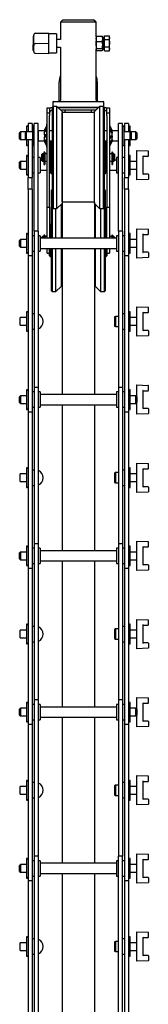
# Model space of a CAD drawing. Units: millimetres. Extents: x 588 to 2105, y -156 to 1939.
# Drawn here: x 588 to 689, y 865 to 1637 of the extents above; entities that cross this region are included whole.
import ezdxf

# ---------------------------------------------------------------- set-up
doc = ezdxf.new("R2010")
doc.units = ezdxf.units.MM
doc.header["$LTSCALE"] = 7

msp = doc.modelspace()

# ---------------------------------------------------------------- linework, layer by layer
at = {"color": 7, "linetype": 'Continuous', "lineweight": 25}
for p, q in [((622.29, 1636.91), (620.29, 1634.91)), ((622.29, 1636.91), (646.29, 1636.91)), ((648.29, 1634.91), (646.29, 1636.91)), ((620.29, 1634.91), (620.29, 1621.41)), ((648.29, 1634.91), (620.29, 1634.91)), ((648.29, 1623.41), (648.29, 1634.91)), ((599.29, 1623.98), (598.99, 1623.98)), ((598.99, 1623.96), (598.99, 1623.98)), ((598.99, 1623.96), (598.99, 1617.19)), ((599.29, 1621.56), (599.29, 1624.72)), ((599.29, 1616.72), (599.29, 1621.56)), ((600.76, 1626.22), (611.29, 1626.41)), ((611.29, 1622.41), (611.29, 1626.41)), ((617.29, 1625.8), (611.29, 1625.91)), ((611.29, 1618.41), (611.29, 1622.41)), ((617.29, 1625.8), (617.29, 1611.01)), ((620.29, 1621.41), (617.29, 1621.41)), ((648.1, 1620.35), (648.1, 1616.47)), ((648.39, 1623.58), (648.29, 1623.41)), ((648.29, 1623.41), (648.29, 1621.94)), ((648.29, 1621.94), (648.29, 1617.11)), ((648.73, 1619.9), (648.29, 1621.94)), ((648.42, 1623.57), (648.73, 1623.98)), ((648.73, 1623.98), (653.04, 1623.98)), ((653.35, 1623.57), (653.04, 1623.98)), ((653.04, 1619.9), (653.49, 1621.94)), ((653.49, 1623.41), (653.38, 1623.58)), ((653.49, 1623.41), (653.49, 1621.94)), ((653.49, 1617.11), (653.49, 1621.94)), ((653.87, 1621.41), (653.49, 1620.85)), ((654.49, 1621.41), (653.87, 1621.41)), ((653.87, 1621.41), (653.87, 1615.41)), ((654.99, 1623.41), (654.49, 1623.41)), ((654.49, 1618.41), (654.49, 1623.41)), ((654.99, 1622.74), (654.99, 1624.18)), ((654.99, 1624.18), (658.41, 1624.18)), ((654.99, 1621.29), (654.99, 1622.74)), ((654.99, 1618.41), (654.99, 1621.29)), ((654.99, 1621.29), (658.41, 1621.29)), ((658.86, 1623.41), (658.41, 1624.18)), ((658.41, 1624.18), (658.86, 1622.74)), ((658.86, 1622.74), (658.86, 1623.41)), ((658.86, 1618.41), (658.86, 1622.74)), ((598.99, 1616.71), (598.99, 1617.19)), ((598.99, 1613.03), (598.99, 1616.71)), ((598.99, 1612.84), (598.99, 1613.03)), ((598.99, 1612.84), (599.29, 1612.84)), ((599.29, 1616.41), (599.29, 1616.72)), ((599.29, 1612.41), (599.29, 1616.41)), ((600.76, 1618.22), (611.29, 1618.41)), ((611.29, 1616.41), (611.29, 1618.41)), ((611.29, 1612.41), (611.29, 1616.41)), ((617.29, 1615.41), (620.29, 1615.41)), ((620.29, 1615.41), (620.29, 1573.91)), ((648.73, 1614.32), (648.29, 1617.11)), ((648.29, 1617.11), (648.29, 1613.58)), ((648.29, 1613.58), (648.29, 1613.41)), ((648.29, 1613.41), (648.39, 1613.23)), ((648.29, 1573.91), (648.29, 1613.23)), ((648.73, 1619.9), (653.04, 1619.9)), ((648.73, 1614.32), (653.04, 1614.32)), ((648.73, 1612.83), (653.04, 1612.83)), ((653.04, 1614.32), (653.49, 1617.11)), ((653.38, 1613.23), (653.49, 1613.41)), ((653.49, 1613.58), (653.49, 1617.11)), ((653.49, 1615.96), (653.87, 1615.41)), ((653.49, 1613.58), (653.49, 1613.41)), ((653.87, 1615.41), (654.49, 1615.41)), ((654.49, 1613.41), (654.49, 1618.41)), ((654.49, 1613.41), (654.99, 1613.41)), ((654.99, 1615.52), (654.99, 1618.41)), ((654.99, 1615.52), (658.41, 1615.52)), ((654.99, 1614.08), (654.99, 1615.52)), ((654.99, 1612.63), (654.99, 1614.08)), ((654.99, 1612.63), (658.41, 1612.63)), ((658.41, 1615.52), (658.86, 1614.08)), ((658.41, 1612.63), (658.86, 1613.41)), ((658.86, 1614.08), (658.86, 1618.41)), ((658.86, 1613.41), (658.86, 1614.08)), ((599.29, 1612.09), (599.29, 1612.41)), ((600.76, 1610.59), (611.29, 1610.41)), ((611.29, 1610.41), (611.29, 1612.41)), ((611.29, 1610.91), (617.29, 1611.01)), ((619.29, 1572.91), (619.29, 1587.91)), ((649.29, 1572.91), (649.29, 1587.91)), ((609.79, 1567.91), (611.79, 1567.91)), ((609.79, 1563.74), (609.79, 1567.91)), ((611.79, 1567.91), (611.79, 1563.74)), ((614.04, 1567.91), (613.79, 1567.91)), ((614.54, 1568.91), (614.04, 1568.41)), ((614.04, 1550.24), (614.04, 1568.41)), ((614.79, 1572.91), (614.29, 1572.41)), ((614.29, 1572.41), (614.29, 1568.66)), ((654.29, 1572.41), (614.29, 1572.41)), ((617.54, 1568.91), (614.54, 1568.91)), ((614.54, 1568.91), (614.54, 1550.51)), ((614.79, 1572.91), (653.79, 1572.91)), ((621.54, 1564.91), (617.54, 1568.91)), ((617.54, 1550.51), (617.54, 1568.91)), ((618.04, 1568.41), (650.54, 1568.41)), ((650.04, 1567.91), (618.54, 1567.91)), ((651.04, 1568.91), (647.04, 1564.91)), ((654.04, 1568.91), (651.04, 1568.91)), ((651.04, 1568.91), (651.04, 1488.91)), ((654.29, 1572.41), (653.79, 1572.91)), ((654.54, 1568.41), (654.04, 1568.91)), ((654.04, 1488.91), (654.04, 1568.91)), ((654.29, 1568.66), (654.29, 1572.41)), ((654.54, 1568.41), (654.54, 1489.41)), ((654.79, 1567.91), (654.54, 1567.91)), ((656.79, 1567.91), (658.79, 1567.91)), ((656.79, 1563.74), (656.79, 1567.91)), ((658.79, 1567.91), (658.79, 1563.74)), ((611.79, 1563.74), (609.79, 1563.74)), ((609.79, 1561.88), (609.79, 1563.74)), ((609.79, 1489.91), (609.79, 1561.88)), ((611.79, 1563.74), (611.79, 1561.88)), ((611.79, 1489.91), (611.79, 1561.88)), ((614.04, 1565.91), (613.79, 1565.91)), ((648.04, 1565.91), (620.54, 1565.91)), ((621.54, 1564.91), (621.54, 1548.35)), ((646.99, 1564.14), (621.59, 1564.14)), ((621.59, 1494.13), (621.59, 1564.14)), ((623.79, 1565.91), (623.79, 1564.14)), ((644.79, 1564.14), (644.79, 1565.91)), ((646.99, 1494.13), (646.99, 1564.14)), ((647.04, 1492.91), (647.04, 1564.91)), ((654.79, 1565.91), (654.54, 1565.91)), ((658.79, 1563.74), (656.79, 1563.74)), ((656.79, 1561.88), (656.79, 1563.74)), ((656.79, 1561.88), (656.79, 1489.91)), ((658.79, 1563.74), (658.79, 1561.88)), ((658.79, 1561.88), (658.79, 1489.91)), ((594.23, 1553.56), (593.68, 1553.56)), ((593.68, 1553.56), (593.68, 1548.81)), ((598.11, 1555.43), (594.93, 1555.43)), ((594.93, 1555.43), (594.93, 1554.71)), ((594.93, 1554.71), (594.93, 1548.91)), ((598.11, 1555.43), (598.11, 1554.71)), ((598.11, 1554.71), (598.11, 1548.91)), ((598.91, 1553.56), (598.36, 1553.56)), ((598.36, 1553.56), (598.36, 1538.26)), ((602.79, 1555.43), (599.61, 1555.43)), ((599.61, 1537.11), (599.61, 1555.43)), ((602.79, 1537.11), (602.79, 1555.43)), ((607.63, 1549.91), (609.11, 1552.91)), ((609.79, 1554.91), (609.39, 1554.91)), ((609.39, 1554.91), (609.39, 1536.91)), ((659.19, 1554.91), (658.79, 1554.91)), ((659.19, 1554.8), (659.19, 1554.91)), ((659.19, 1536.91), (659.19, 1554.8)), ((660.51, 1550.85), (659.25, 1553.37)), ((660.94, 1549.98), (659.46, 1552.94)), ((668.97, 1555.43), (665.79, 1555.43)), ((665.79, 1537.11), (665.79, 1555.43)), ((668.97, 1537.11), (668.97, 1555.43)), ((670.22, 1553.56), (669.67, 1553.56)), ((670.22, 1553.47), (670.22, 1553.56)), ((670.22, 1538.26), (670.22, 1553.47)), ((673.65, 1555.43), (670.47, 1555.43)), ((670.47, 1555.43), (670.47, 1554.71)), ((670.47, 1554.71), (670.47, 1548.91)), ((673.65, 1555.43), (673.65, 1554.71)), ((673.65, 1554.71), (673.65, 1548.91)), ((674.9, 1553.56), (674.35, 1553.56)), ((674.9, 1553.47), (674.9, 1553.56)), ((674.9, 1548.99), (674.9, 1553.47)), ((588.99, 1548.91), (588.29, 1548.21)), ((588.29, 1543.61), (588.29, 1548.21)), ((588.29, 1543.61), (588.99, 1542.91)), ((593.49, 1548.91), (588.99, 1548.91)), ((588.99, 1548.91), (588.99, 1542.91)), ((593.49, 1548.91), (592.79, 1548.21)), ((592.79, 1543.61), (592.79, 1548.21)), ((592.79, 1543.61), (593.49, 1542.91)), ((598.36, 1548.91), (593.49, 1548.91)), ((593.49, 1548.91), (593.49, 1542.91)), ((598.36, 1549.91), (598.31, 1549.91)), ((598.31, 1549.91), (598.31, 1548.91)), ((602.89, 1549.91), (602.79, 1549.91)), ((602.89, 1548.91), (602.79, 1548.91)), ((607.63, 1549.91), (602.89, 1549.91)), ((602.89, 1549.91), (602.89, 1541.91)), ((607.63, 1548.21), (609.11, 1550.32)), ((607.63, 1549.91), (607.63, 1549.27)), ((607.63, 1549.27), (607.99, 1549.14)), ((607.63, 1548.21), (607.63, 1546.66)), ((609.11, 1546.66), (607.63, 1546.66)), ((607.63, 1545.16), (607.63, 1543.6)), ((607.63, 1545.16), (609.11, 1545.16)), ((607.79, 1549.27), (607.79, 1548.45)), ((607.79, 1546.67), (607.79, 1545.14)), ((607.79, 1543.33), (607.79, 1542.53)), ((608.79, 1546.67), (608.79, 1545.14)), ((614.04, 1549.91), (611.79, 1549.91)), ((614.04, 1489.41), (614.04, 1550.24)), ((614.54, 1550.51), (614.54, 1488.91)), ((617.54, 1488.91), (617.54, 1550.51)), ((621.54, 1548.35), (621.54, 1492.91)), ((656.79, 1549.91), (654.54, 1549.91)), ((660.59, 1548.77), (659.02, 1550.65)), ((660.94, 1548.88), (659.46, 1550.65)), ((660.94, 1546.04), (659.46, 1545.59)), ((659.79, 1545.68), (659.79, 1544.33)), ((660.59, 1548.77), (660.94, 1548.88)), ((660.94, 1544.56), (660.59, 1544.58)), ((660.79, 1549.9), (660.94, 1549.98)), ((665.69, 1549.91), (660.79, 1549.91)), ((660.79, 1548.88), (660.79, 1547.9)), ((660.79, 1546), (660.79, 1544.55)), ((660.94, 1548.88), (660.94, 1549.75)), ((660.94, 1546.04), (660.94, 1547.67)), ((660.94, 1543.12), (660.94, 1544.56)), ((665.79, 1549.91), (665.69, 1549.91)), ((665.69, 1549.91), (665.69, 1541.91)), ((665.79, 1548.91), (665.69, 1548.91)), ((670.27, 1549.91), (670.22, 1549.91)), ((675.09, 1548.91), (670.22, 1548.91)), ((670.27, 1549.91), (670.27, 1548.85)), ((675.79, 1548.21), (675.09, 1548.91)), ((679.59, 1548.91), (675.09, 1548.91)), ((675.09, 1545.91), (675.09, 1548.91)), ((675.09, 1542.91), (675.09, 1545.91)), ((675.09, 1542.91), (675.79, 1543.61)), ((675.79, 1548.21), (675.79, 1545.91)), ((675.79, 1545.91), (675.79, 1543.61)), ((680.29, 1548.21), (679.59, 1548.91)), ((679.59, 1545.91), (679.59, 1548.91)), ((679.59, 1542.91), (679.59, 1545.91)), ((679.59, 1542.91), (680.29, 1543.61)), ((680.29, 1548.21), (680.29, 1545.91)), ((680.29, 1545.91), (680.29, 1543.61)), ((588.99, 1542.91), (593.49, 1542.91)), ((593.49, 1542.91), (598.36, 1542.91)), ((593.68, 1543.01), (593.68, 1538.26)), ((593.68, 1538.26), (594.23, 1538.26)), ((594.93, 1542.91), (594.93, 1513.35)), ((598.11, 1542.91), (598.11, 1513.35)), ((598.31, 1542.91), (598.31, 1541.91)), ((598.31, 1541.91), (598.36, 1541.91)), ((598.36, 1538.26), (598.91, 1538.26)), ((599.61, 1471.16), (599.61, 1537.11)), ((602.79, 1542.91), (602.89, 1542.91)), ((602.79, 1541.91), (602.89, 1541.91)), ((602.79, 1471.16), (602.79, 1537.11)), ((602.89, 1541.91), (607.63, 1541.91)), ((607.99, 1542.67), (607.63, 1542.54)), ((607.63, 1542.54), (607.63, 1541.9)), ((607.63, 1542.54), (609.11, 1540.43)), ((607.99, 1542.67), (609.38, 1540.67)), ((609.39, 1536.91), (609.79, 1536.91)), ((611.79, 1541.91), (614.04, 1541.91)), ((613.04, 1541.41), (612.54, 1540.91)), ((612.54, 1535.39), (612.54, 1540.91)), ((614.04, 1541.41), (613.04, 1541.41)), ((613.04, 1541.41), (613.04, 1535.66)), ((613.04, 1535.66), (613.04, 1516.41)), ((654.54, 1541.91), (656.79, 1541.91)), ((655.54, 1541.41), (654.54, 1541.41)), ((656.04, 1540.91), (655.54, 1541.41)), ((655.54, 1516.41), (655.54, 1541.41)), ((656.04, 1540.91), (656.04, 1516.91)), ((658.79, 1536.91), (659.19, 1536.91)), ((659.25, 1538.44), (660.51, 1540.96)), ((660.94, 1543.12), (659.46, 1540.71)), ((660.94, 1541.83), (660.51, 1540.96)), ((660.94, 1542.23), (660.59, 1542.38)), ((660.79, 1542.86), (660.79, 1542.24)), ((660.94, 1541.83), (660.94, 1542.23)), ((660.94, 1541.91), (665.69, 1541.91)), ((665.69, 1542.91), (665.79, 1542.91)), ((665.69, 1541.91), (665.79, 1541.91)), ((665.79, 1471.16), (665.79, 1537.11)), ((668.97, 1471.16), (668.97, 1537.11)), ((669.67, 1538.26), (670.22, 1538.26)), ((670.22, 1542.91), (675.09, 1542.91)), ((670.22, 1541.91), (670.27, 1541.91)), ((670.27, 1542.93), (670.27, 1541.91)), ((670.47, 1542.91), (670.47, 1513.35)), ((673.65, 1542.91), (673.65, 1513.35)), ((674.35, 1538.26), (674.9, 1538.26)), ((674.9, 1538.26), (674.9, 1542.77)), ((675.09, 1542.91), (679.59, 1542.91)), ((594.23, 1530.52), (593.68, 1530.52)), ((593.68, 1530.52), (593.68, 1515.22)), ((599.61, 1528.87), (598.11, 1528.87)), ((604.29, 1528.87), (602.79, 1528.87)), ((604.29, 1528.87), (604.29, 1516.87)), ((606.29, 1531.91), (605.79, 1531.41)), ((605.79, 1530.26), (605.79, 1531.41)), ((605.79, 1526.41), (605.79, 1530.26)), ((607.24, 1531.91), (606.29, 1531.91)), ((606.29, 1531.91), (606.29, 1530.53)), ((606.29, 1530.53), (606.29, 1525.91)), ((607.24, 1530.53), (607.24, 1531.91)), ((607.34, 1531.76), (607.24, 1531.76)), ((607.24, 1525.91), (607.24, 1530.53)), ((608.04, 1533), (607.34, 1533)), ((607.34, 1533), (607.34, 1528.93)), ((607.34, 1528.93), (607.34, 1527.99)), ((607.34, 1527.99), (607.34, 1526.54)), ((608.04, 1533), (608.04, 1528.93)), ((609.79, 1531.91), (608.04, 1531.91)), ((608.04, 1528.93), (608.04, 1527.99)), ((608.04, 1527.99), (608.04, 1526.54)), ((612.54, 1531.91), (611.79, 1531.91)), ((612.54, 1516.91), (612.54, 1535.39)), ((656.79, 1531.91), (656.04, 1531.91)), ((660.54, 1531.91), (658.79, 1531.91)), ((661.24, 1533), (660.54, 1533)), ((660.54, 1533), (660.54, 1528.93)), ((660.54, 1528.93), (660.54, 1527.99)), ((660.54, 1527.99), (660.54, 1526.54)), ((661.24, 1533), (661.24, 1528.93)), ((661.34, 1531.76), (661.24, 1531.76)), ((661.24, 1528.93), (661.24, 1527.99)), ((661.24, 1527.99), (661.24, 1526.54)), ((662.29, 1531.91), (661.34, 1531.91)), ((661.34, 1530.53), (661.34, 1531.91)), ((661.34, 1525.91), (661.34, 1530.53)), ((662.79, 1531.41), (662.29, 1531.91)), ((662.29, 1530.53), (662.29, 1531.91)), ((662.29, 1525.91), (662.29, 1530.53)), ((662.79, 1531.41), (662.79, 1530.26)), ((662.79, 1530.26), (662.79, 1526.41)), ((665.79, 1528.87), (664.29, 1528.87)), ((664.29, 1528.87), (664.29, 1516.87)), ((670.47, 1528.87), (668.97, 1528.87)), ((674.9, 1530.52), (674.35, 1530.52)), ((674.9, 1530.43), (674.9, 1530.52)), ((674.9, 1515.22), (674.9, 1530.43)), ((680.29, 1534.37), (689.04, 1534.06)), ((680.29, 1534.12), (680.29, 1534.37)), ((680.29, 1511.62), (680.29, 1534.12)), ((685.29, 1515.87), (685.29, 1529.87)), ((685.29, 1529.87), (689.04, 1529.87)), ((689.29, 1530.12), (689.29, 1533.81)), ((588.99, 1525.87), (588.29, 1525.17)), ((588.29, 1520.57), (588.29, 1525.17)), ((588.29, 1520.57), (588.99, 1519.87)), ((593.68, 1525.87), (588.99, 1525.87)), ((588.99, 1525.87), (588.99, 1519.87)), ((605.79, 1526.87), (604.29, 1526.87)), ((605.79, 1526.41), (606.29, 1525.91)), ((606.29, 1525.91), (607.24, 1525.91)), ((607.24, 1526.06), (607.34, 1526.06)), ((607.34, 1526.54), (607.34, 1525.5)), ((607.34, 1525.5), (607.34, 1524.33)), ((607.34, 1524.33), (608.04, 1524.33)), ((607.34, 1524.33), (607.34, 1524.14)), ((607.34, 1524.14), (608.04, 1524.14)), ((607.34, 1524.14), (607.34, 1523.5)), ((607.34, 1523.5), (607.34, 1523.48)), ((607.34, 1523.48), (608.04, 1523.48)), ((608.04, 1526.54), (608.04, 1525.5)), ((608.04, 1525.91), (609.79, 1525.91)), ((608.04, 1525.5), (608.04, 1524.33)), ((608.04, 1524.33), (608.04, 1524.14)), ((608.04, 1524.14), (608.04, 1523.5)), ((608.04, 1523.5), (608.04, 1523.48)), ((611.79, 1525.91), (612.54, 1525.91)), ((656.04, 1525.91), (656.79, 1525.91)), ((658.79, 1525.91), (660.54, 1525.91)), ((660.54, 1526.54), (660.54, 1525.5)), ((660.54, 1525.5), (660.54, 1524.33)), ((660.54, 1524.33), (661.24, 1524.33)), ((660.54, 1524.33), (660.54, 1524.14)), ((660.54, 1524.14), (661.24, 1524.14)), ((660.54, 1524.14), (660.54, 1523.5)), ((660.54, 1523.5), (660.54, 1523.48)), ((660.54, 1523.48), (661.24, 1523.48)), ((661.24, 1526.54), (661.24, 1525.5)), ((661.24, 1526.06), (661.34, 1526.06)), ((661.24, 1525.5), (661.24, 1524.33)), ((661.24, 1524.33), (661.24, 1524.14)), ((661.24, 1524.14), (661.24, 1523.5)), ((661.24, 1523.5), (661.24, 1523.48)), ((661.34, 1525.91), (662.29, 1525.91)), ((662.29, 1525.91), (662.79, 1526.41)), ((664.29, 1526.87), (662.79, 1526.87)), ((680.29, 1525.87), (674.9, 1525.87)), ((588.99, 1519.87), (593.68, 1519.87)), ((593.68, 1515.22), (594.23, 1515.22)), ((594.93, 1513.35), (598.11, 1513.35)), ((594.93, 1504.07), (594.93, 1513.35)), ((598.11, 1516.87), (599.61, 1516.87)), ((598.11, 1504.07), (598.11, 1513.35)), ((602.79, 1516.87), (604.29, 1516.87)), ((604.29, 1518.87), (609.79, 1518.87)), ((611.79, 1518.87), (612.54, 1518.87)), ((612.54, 1516.91), (613.04, 1516.41)), ((613.04, 1516.41), (614.04, 1516.41)), ((654.54, 1516.41), (655.54, 1516.41)), ((655.54, 1516.41), (656.04, 1516.91)), ((656.04, 1518.87), (656.79, 1518.87)), ((658.79, 1518.87), (664.29, 1518.87)), ((664.29, 1516.87), (665.79, 1516.87)), ((668.97, 1516.87), (670.47, 1516.87)), ((670.47, 1513.35), (673.65, 1513.35)), ((670.47, 1504.07), (670.47, 1513.35)), ((673.65, 1504.07), (673.65, 1513.35)), ((674.35, 1515.22), (674.9, 1515.22)), ((674.9, 1519.87), (680.29, 1519.87)), ((689.04, 1515.87), (685.29, 1515.87)), ((689.29, 1515.62), (689.29, 1511.92)), ((689.04, 1511.67), (680.29, 1511.37)), ((680.29, 1511.37), (680.29, 1511.62)), ((598.11, 1504.07), (594.93, 1504.07)), ((594.93, 1504.07), (594.93, 1470.44)), ((598.11, 1504.07), (598.11, 1470.44)), ((613.79, 1503.91), (613.29, 1503.41)), ((613.29, 1465.64), (613.29, 1503.41)), ((614.04, 1503.91), (613.79, 1503.91)), ((613.79, 1503.91), (613.79, 1465.64)), ((654.79, 1503.91), (654.54, 1503.91)), ((655.29, 1503.41), (654.79, 1503.91)), ((654.79, 1465.64), (654.79, 1503.91)), ((655.29, 1503.41), (655.29, 1465.64)), ((673.65, 1504.07), (670.47, 1504.07)), ((670.47, 1504.07), (670.47, 1470.44)), ((673.65, 1504.07), (673.65, 1470.44)), ((609.79, 1489.91), (611.79, 1489.91)), ((609.79, 1465.64), (609.79, 1489.91)), ((611.79, 1489.91), (611.79, 1465.64)), ((614.04, 1489.41), (614.54, 1488.91)), ((617.54, 1488.91), (621.54, 1492.91)), ((620.79, 1492.16), (620.79, 1465.64)), ((621.59, 1490.91), (621.54, 1490.91)), ((621.59, 1494.06), (646.99, 1494.06)), ((621.59, 1493.95), (621.59, 1465.64)), ((646.99, 1493.95), (646.99, 1465.64)), ((647.04, 1490.91), (646.99, 1490.91)), ((647.04, 1492.91), (651.04, 1488.91)), ((647.79, 1465.64), (647.79, 1492.16)), ((654.04, 1488.91), (654.54, 1489.41)), ((656.79, 1489.91), (658.79, 1489.91)), ((656.79, 1465.64), (656.79, 1489.91)), ((658.79, 1489.91), (658.79, 1465.64)), ((614.54, 1488.91), (617.54, 1488.91)), ((616.79, 1465.64), (616.79, 1488.91)), ((651.04, 1488.91), (654.04, 1488.91)), ((651.79, 1488.91), (651.79, 1465.64)), ((612.29, 1476.41), (611.79, 1475.91)), ((613.29, 1476.41), (612.29, 1476.41)), ((612.29, 1476.41), (612.29, 1465.64)), ((656.29, 1476.41), (655.29, 1476.41)), ((656.79, 1475.91), (656.29, 1476.41)), ((656.29, 1465.64), (656.29, 1476.41)), ((594.23, 1469.29), (593.68, 1469.29)), ((593.68, 1469.29), (593.68, 1453.99)), ((594.93, 1470.44), (594.93, 1452.11)), ((598.11, 1470.44), (598.11, 1452.11)), ((599.61, 1467.64), (598.11, 1467.64)), ((602.79, 1471.16), (599.61, 1471.16)), ((599.61, 1471.16), (599.61, 1452.84)), ((602.79, 1471.16), (602.79, 1452.84)), ((604.29, 1467.64), (602.79, 1467.64)), ((604.29, 1467.64), (604.29, 1455.64)), ((606.29, 1466.91), (605.79, 1466.41)), ((605.79, 1465.64), (605.79, 1466.41)), ((607.24, 1466.91), (606.29, 1466.91)), ((606.29, 1466.91), (606.29, 1465.64)), ((607.24, 1466.91), (607.24, 1465.64)), ((607.34, 1466.76), (607.24, 1466.76)), ((608.04, 1468.05), (607.34, 1468.05)), ((607.34, 1468.05), (607.34, 1465.64)), ((608.04, 1468.05), (608.04, 1465.64)), ((609.79, 1466.91), (608.04, 1466.91)), ((621.54, 1466.91), (620.79, 1466.91)), ((647.79, 1466.91), (647.04, 1466.91)), ((660.54, 1466.91), (658.79, 1466.91)), ((661.24, 1468.05), (660.54, 1468.05)), ((660.54, 1468.05), (660.54, 1465.64)), ((661.24, 1468.05), (661.24, 1465.64)), ((661.34, 1466.76), (661.24, 1466.76)), ((662.29, 1466.91), (661.34, 1466.91)), ((661.34, 1466.91), (661.34, 1465.64)), ((662.79, 1466.41), (662.29, 1466.91)), ((662.29, 1465.64), (662.29, 1466.91)), ((662.79, 1466.41), (662.79, 1465.64)), ((665.79, 1467.64), (664.29, 1467.64)), ((664.29, 1467.64), (664.29, 1455.64)), ((668.97, 1471.16), (665.79, 1471.16)), ((665.79, 1471.16), (665.79, 1452.84)), ((668.97, 1471.16), (668.97, 1452.84)), ((670.47, 1467.64), (668.97, 1467.64)), ((670.47, 1470.44), (670.47, 1452.11)), ((673.65, 1470.44), (673.65, 1452.11)), ((674.9, 1469.29), (674.35, 1469.29)), ((674.9, 1453.99), (674.9, 1469.29)), ((680.29, 1473.14), (689.04, 1472.83)), ((680.29, 1472.89), (680.29, 1473.14)), ((680.29, 1450.39), (680.29, 1472.89)), ((685.29, 1454.64), (685.29, 1468.64)), ((685.29, 1468.64), (689.04, 1468.64)), ((689.29, 1468.89), (689.29, 1472.58)), ((588.99, 1464.64), (588.29, 1463.94)), ((588.29, 1459.34), (588.29, 1463.94)), ((588.29, 1459.34), (588.99, 1458.64)), ((593.68, 1464.64), (588.99, 1464.64)), ((588.99, 1464.64), (588.99, 1458.64)), ((588.99, 1458.64), (593.68, 1458.64)), ((664.29, 1465.64), (604.29, 1465.64)), ((680.29, 1464.64), (674.9, 1464.64)), ((674.9, 1458.64), (680.29, 1458.64)), ((593.68, 1453.99), (594.23, 1453.99)), ((594.93, 1452.11), (598.11, 1452.11)), ((594.93, 1452.11), (594.93, 1347.98)), ((598.11, 1455.64), (599.61, 1455.64)), ((598.11, 1452.11), (598.11, 1347.98)), ((599.61, 1452.84), (599.61, 1348.7)), ((602.79, 1455.64), (604.29, 1455.64)), ((602.79, 1452.84), (602.79, 1348.7)), ((604.29, 1457.64), (664.29, 1457.64)), ((609.79, 1457.23), (609.79, 1457.64)), ((609.79, 1453.91), (609.79, 1457.23)), ((609.79, 1453.91), (611.79, 1453.91)), ((611.79, 1452.45), (611.79, 1457.64)), ((611.79, 1451.91), (611.79, 1452.45)), ((611.79, 1451.91), (612.29, 1451.41)), ((612.29, 1457.64), (612.29, 1451.98)), ((612.29, 1451.98), (612.29, 1451.41)), ((612.29, 1451.41), (613.29, 1451.41)), ((613.29, 1426.21), (613.29, 1457.64)), ((613.79, 1457.64), (613.79, 1425.73)), ((616.79, 1425.73), (616.79, 1457.64)), ((620.79, 1457.64), (620.79, 1429.55)), ((621.59, 1457.64), (621.59, 1343.18)), ((646.99, 1457.64), (646.99, 1343.18)), ((647.79, 1427.91), (647.79, 1457.64)), ((651.79, 1457.64), (651.79, 1423.91)), ((654.79, 1423.91), (654.79, 1457.64)), ((655.29, 1457.64), (655.29, 1424.41)), ((655.29, 1451.41), (656.29, 1451.41)), ((656.29, 1451.41), (656.29, 1457.64)), ((656.29, 1451.41), (656.79, 1451.91)), ((656.79, 1457.64), (656.79, 1451.91)), ((656.79, 1453.91), (658.79, 1453.91)), ((658.79, 1457.64), (658.79, 1457.23)), ((658.79, 1457.23), (658.79, 1453.91)), ((664.29, 1455.64), (665.79, 1455.64)), ((665.79, 1452.84), (665.79, 1348.7)), ((668.97, 1455.64), (670.47, 1455.64)), ((668.97, 1452.84), (668.97, 1348.7)), ((670.47, 1452.11), (673.65, 1452.11)), ((670.47, 1452.11), (670.47, 1347.98)), ((673.65, 1452.11), (673.65, 1347.98)), ((674.35, 1453.99), (674.9, 1453.99)), ((689.04, 1454.64), (685.29, 1454.64)), ((689.29, 1454.39), (689.29, 1450.69)), ((689.04, 1450.44), (680.29, 1450.14)), ((680.29, 1450.14), (680.29, 1450.39)), ((621.54, 1437.1), (621.59, 1437.1)), ((646.99, 1437.1), (647.04, 1437.1)), ((616.79, 1423.91), (620.79, 1427.91)), ((620.79, 1429.55), (620.79, 1427.91)), ((647.79, 1427.91), (651.79, 1423.91)), ((613.29, 1424.41), (613.29, 1426.21)), ((613.29, 1424.41), (613.79, 1423.91)), ((613.79, 1425.73), (613.79, 1423.91)), ((613.79, 1423.91), (616.79, 1423.91)), ((616.79, 1423.91), (616.79, 1425.73)), ((651.79, 1423.91), (654.79, 1423.91)), ((654.79, 1423.91), (655.29, 1424.41)), ((594.23, 1408.06), (593.68, 1408.06)), ((593.68, 1408.06), (593.68, 1392.76)), ((599.61, 1406.41), (598.11, 1406.41)), ((663.49, 1404.41), (662.79, 1404)), ((665.79, 1404.41), (663.49, 1404.41)), ((663.49, 1404.41), (663.49, 1396.41)), ((670.47, 1406.41), (668.97, 1406.41)), ((674.9, 1408.06), (674.35, 1408.06)), ((674.9, 1406.95), (674.9, 1408.06)), ((674.9, 1392.76), (674.9, 1406.95)), ((680.29, 1411.91), (689.04, 1411.6)), ((680.29, 1411.66), (680.29, 1411.91)), ((680.29, 1389.16), (680.29, 1411.66)), ((685.29, 1393.41), (685.29, 1407.41)), ((685.29, 1407.41), (689.04, 1407.41)), ((689.29, 1407.66), (689.29, 1411.35)), ((593.68, 1403.41), (588.79, 1403.41)), ((588.79, 1399.26), (588.79, 1403.41)), ((588.79, 1397.41), (588.79, 1399.26)), ((588.79, 1397.41), (593.68, 1397.41)), ((662.79, 1404), (662.79, 1396.81)), ((662.79, 1396.81), (663.49, 1396.41)), ((680.29, 1403.41), (674.9, 1403.41)), ((674.9, 1397.41), (680.29, 1397.41)), ((593.68, 1392.76), (594.23, 1392.76)), ((598.11, 1394.41), (599.61, 1394.41)), ((663.49, 1396.41), (665.79, 1396.41)), ((668.97, 1394.41), (670.47, 1394.41)), ((674.35, 1392.76), (674.9, 1392.76)), ((689.04, 1389.21), (680.29, 1388.91)), ((680.29, 1388.91), (680.29, 1389.16)), ((689.04, 1393.41), (685.29, 1393.41)), ((689.29, 1393.16), (689.29, 1389.46)), ((680.29, 1350.68), (689.04, 1350.37)), ((680.29, 1350.43), (680.29, 1350.68)), ((680.29, 1341.48), (680.29, 1350.43)), ((594.23, 1346.83), (593.68, 1346.83)), ((593.68, 1346.83), (593.68, 1331.53)), ((594.93, 1347.98), (594.93, 1329.65)), ((598.11, 1347.98), (598.11, 1329.65)), ((599.61, 1345.18), (598.11, 1345.18)), ((602.79, 1348.7), (599.61, 1348.7)), ((599.61, 1348.7), (599.61, 1330.38)), ((602.79, 1348.7), (602.79, 1330.38)), ((604.29, 1345.18), (602.79, 1345.18)), ((604.29, 1345.18), (604.29, 1333.18)), ((664.29, 1343.18), (604.29, 1343.18)), ((665.79, 1345.18), (664.29, 1345.18)), ((664.29, 1345.18), (664.29, 1333.18)), ((668.97, 1348.7), (665.79, 1348.7)), ((665.79, 1348.7), (665.79, 1330.38)), ((668.97, 1348.7), (668.97, 1330.38)), ((670.47, 1345.18), (668.97, 1345.18)), ((670.47, 1347.98), (670.47, 1329.65)), ((673.65, 1347.98), (673.65, 1329.65)), ((674.9, 1346.83), (674.35, 1346.83)), ((674.9, 1331.53), (674.9, 1346.83)), ((685.29, 1332.18), (685.29, 1346.18)), ((685.29, 1346.18), (689.04, 1346.18)), ((689.29, 1346.43), (689.29, 1350.12)), ((588.99, 1342.18), (588.29, 1341.48)), ((588.29, 1336.88), (588.29, 1341.48)), ((588.29, 1336.88), (588.99, 1336.18)), ((593.68, 1342.18), (588.99, 1342.18)), ((588.99, 1342.18), (588.99, 1336.18)), ((588.99, 1336.18), (593.68, 1336.18)), ((604.29, 1335.18), (664.29, 1335.18)), ((621.59, 1335.18), (621.59, 1220.72)), ((646.99, 1335.18), (646.99, 1220.72)), ((679.59, 1342.18), (674.9, 1342.18)), ((674.9, 1336.18), (679.59, 1336.18)), ((680.29, 1341.48), (679.59, 1342.18)), ((680.29, 1342.18), (679.59, 1342.18)), ((679.59, 1340.33), (679.59, 1342.18)), ((679.59, 1336.18), (679.59, 1340.33)), ((679.59, 1336.18), (680.29, 1336.88)), ((679.59, 1336.18), (680.29, 1336.18)), ((680.29, 1341.48), (680.29, 1340.06)), ((680.29, 1340.06), (680.29, 1336.88)), ((680.29, 1327.93), (680.29, 1336.88)), ((593.68, 1331.53), (594.23, 1331.53)), ((594.93, 1329.65), (598.11, 1329.65)), ((594.93, 1329.65), (594.93, 1225.52)), ((598.11, 1333.18), (599.61, 1333.18)), ((598.11, 1329.65), (598.11, 1225.52)), ((599.61, 1330.38), (599.61, 1226.25)), ((602.79, 1333.18), (604.29, 1333.18)), ((602.79, 1330.38), (602.79, 1226.25)), ((664.29, 1333.18), (665.79, 1333.18)), ((665.79, 1330.38), (665.79, 1226.25)), ((668.97, 1333.18), (670.47, 1333.18)), ((668.97, 1330.38), (668.97, 1226.25)), ((670.47, 1329.65), (673.65, 1329.65)), ((670.47, 1329.65), (670.47, 1225.52)), ((673.65, 1329.65), (673.65, 1225.52)), ((674.35, 1331.53), (674.9, 1331.53)), ((689.04, 1327.99), (680.29, 1327.68)), ((680.29, 1327.68), (680.29, 1327.93)), ((689.04, 1332.18), (685.29, 1332.18)), ((689.29, 1331.93), (689.29, 1328.24)), ((680.29, 1289.45), (689.04, 1289.14)), ((680.29, 1289.2), (680.29, 1289.45)), ((680.29, 1266.7), (680.29, 1289.2)), ((689.29, 1285.2), (689.29, 1288.89)), ((593.68, 1280.95), (588.79, 1280.95)), ((588.79, 1276.8), (588.79, 1280.95)), ((594.23, 1285.6), (593.68, 1285.6)), ((593.68, 1285.6), (593.68, 1270.3)), ((599.61, 1283.95), (598.11, 1283.95)), ((663.49, 1281.95), (662.79, 1281.55)), ((662.79, 1281.55), (662.79, 1274.35)), ((665.79, 1281.95), (663.49, 1281.95)), ((663.49, 1281.95), (663.49, 1273.95)), ((670.47, 1283.95), (668.97, 1283.95)), ((674.9, 1285.6), (674.35, 1285.6)), ((674.9, 1284.49), (674.9, 1285.6)), ((674.9, 1270.3), (674.9, 1284.49)), ((680.29, 1280.95), (674.9, 1280.95)), ((685.29, 1270.95), (685.29, 1284.95)), ((685.29, 1284.95), (689.04, 1284.95)), ((588.79, 1274.95), (588.79, 1276.8)), ((588.79, 1274.95), (593.68, 1274.95)), ((662.79, 1274.35), (663.49, 1273.95)), ((663.49, 1273.95), (665.79, 1273.95)), ((674.9, 1274.95), (680.29, 1274.95)), ((593.68, 1270.3), (594.23, 1270.3)), ((598.11, 1271.95), (599.61, 1271.95)), ((668.97, 1271.95), (670.47, 1271.95)), ((674.35, 1270.3), (674.9, 1270.3)), ((689.04, 1266.76), (680.29, 1266.45)), ((680.29, 1266.45), (680.29, 1266.7)), ((689.04, 1270.95), (685.29, 1270.95)), ((689.29, 1270.7), (689.29, 1267.01)), ((680.29, 1228.22), (689.04, 1227.92)), ((680.29, 1227.97), (680.29, 1228.22)), ((680.29, 1205.47), (680.29, 1227.97)), ((689.29, 1223.97), (689.29, 1227.67)), ((588.99, 1219.72), (588.29, 1219.02)), ((593.68, 1219.72), (588.99, 1219.72)), ((588.99, 1219.72), (588.99, 1213.72)), ((594.23, 1224.37), (593.68, 1224.37)), ((593.68, 1224.37), (593.68, 1209.07)), ((594.93, 1225.52), (594.93, 1207.2)), ((598.11, 1225.52), (598.11, 1207.2)), ((599.61, 1222.72), (598.11, 1222.72)), ((602.79, 1226.25), (599.61, 1226.25)), ((599.61, 1226.25), (599.61, 1207.92)), ((602.79, 1226.25), (602.79, 1207.92)), ((604.29, 1222.72), (602.79, 1222.72)), ((604.29, 1222.72), (604.29, 1211.11)), ((664.29, 1220.72), (604.29, 1220.72)), ((665.79, 1222.72), (664.29, 1222.72)), ((664.29, 1222.72), (664.29, 1211.11)), ((668.97, 1226.25), (665.79, 1226.25)), ((665.79, 1226.25), (665.79, 1207.92)), ((668.97, 1226.25), (668.97, 1207.92)), ((670.47, 1222.72), (668.97, 1222.72)), ((670.47, 1225.52), (670.47, 1207.2)), ((673.65, 1225.52), (673.65, 1207.2)), ((674.9, 1224.37), (674.35, 1224.37)), ((674.9, 1209.07), (674.9, 1224.37)), ((680.29, 1219.72), (674.9, 1219.72)), ((685.29, 1209.72), (685.29, 1223.72)), ((685.29, 1223.72), (689.04, 1223.72)), ((588.29, 1214.42), (588.29, 1219.02)), ((588.29, 1214.42), (588.99, 1213.72)), ((588.99, 1213.72), (593.68, 1213.72)), ((604.29, 1212.72), (664.29, 1212.72)), ((621.59, 1212.72), (621.59, 1098.26)), ((646.99, 1212.72), (646.99, 1098.26)), ((674.9, 1213.72), (680.29, 1213.72)), ((593.68, 1209.07), (594.23, 1209.07)), ((594.93, 1207.2), (598.11, 1207.2)), ((594.93, 1207.2), (594.93, 1103.06)), ((598.11, 1210.72), (599.61, 1210.72)), ((598.11, 1207.2), (598.11, 1103.06)), ((599.61, 1207.92), (599.61, 1103.79)), ((602.79, 1210.72), (604.29, 1210.72)), ((602.79, 1207.92), (602.79, 1103.79)), ((604.29, 1211.11), (604.29, 1210.72)), ((664.29, 1211.11), (664.29, 1210.72)), ((664.29, 1210.72), (665.79, 1210.72)), ((665.79, 1207.92), (665.79, 1103.79)), ((668.97, 1210.72), (670.47, 1210.72)), ((668.97, 1207.92), (668.97, 1103.79)), ((670.47, 1207.2), (673.65, 1207.2)), ((670.47, 1207.2), (670.47, 1103.06)), ((673.65, 1207.2), (673.65, 1103.06)), ((674.35, 1209.07), (674.9, 1209.07)), ((689.04, 1205.53), (680.29, 1205.22)), ((680.29, 1205.22), (680.29, 1205.47)), ((689.04, 1209.72), (685.29, 1209.72)), ((689.29, 1209.47), (689.29, 1205.78)), ((680.29, 1166.99), (689.04, 1166.69)), ((680.29, 1166.74), (680.29, 1166.99)), ((680.29, 1144.24), (680.29, 1166.74)), ((689.29, 1162.74), (689.29, 1166.44)), ((593.68, 1158.49), (588.79, 1158.49)), ((588.79, 1154.34), (588.79, 1158.49)), ((594.23, 1163.14), (593.68, 1163.14)), ((593.68, 1163.14), (593.68, 1147.84)), ((599.61, 1161.49), (598.11, 1161.49)), ((663.49, 1159.49), (662.79, 1159.09)), ((662.79, 1159.09), (662.79, 1151.9)), ((665.79, 1159.49), (663.49, 1159.49)), ((663.49, 1159.49), (663.49, 1151.49)), ((670.47, 1161.49), (668.97, 1161.49)), ((674.9, 1163.14), (674.35, 1163.14)), ((674.9, 1162.03), (674.9, 1163.14)), ((674.9, 1147.84), (674.9, 1162.03)), ((680.29, 1158.49), (674.9, 1158.49)), ((685.29, 1148.49), (685.29, 1162.49)), ((685.29, 1162.49), (689.04, 1162.49)), ((588.79, 1152.49), (588.79, 1154.34)), ((588.79, 1152.49), (593.68, 1152.49)), ((662.79, 1151.9), (663.49, 1151.49)), ((663.49, 1151.49), (665.79, 1151.49)), ((674.9, 1152.49), (680.29, 1152.49)), ((593.68, 1147.84), (594.23, 1147.84)), ((598.11, 1149.49), (599.61, 1149.49)), ((668.97, 1149.49), (670.47, 1149.49)), ((674.35, 1147.84), (674.9, 1147.84)), ((689.04, 1144.3), (680.29, 1143.99)), ((680.29, 1143.99), (680.29, 1144.24)), ((689.04, 1148.49), (685.29, 1148.49)), ((689.29, 1148.24), (689.29, 1144.55)), ((602.79, 1103.79), (599.61, 1103.79)), ((599.61, 1103.79), (599.61, 1085.46)), ((602.79, 1103.79), (602.79, 1085.46)), ((668.97, 1103.79), (665.79, 1103.79)), ((665.79, 1103.79), (665.79, 1085.46)), ((668.97, 1103.79), (668.97, 1085.46)), ((680.29, 1105.76), (689.04, 1105.46)), ((680.29, 1105.51), (680.29, 1105.76)), ((680.29, 1096.56), (680.29, 1105.51)), ((689.29, 1101.51), (689.29, 1105.21)), ((588.99, 1097.26), (588.29, 1096.56)), ((588.29, 1091.96), (588.29, 1096.56)), ((593.68, 1097.26), (588.99, 1097.26)), ((588.99, 1097.26), (588.99, 1091.26)), ((594.23, 1101.91), (593.68, 1101.91)), ((593.68, 1101.91), (593.68, 1086.61)), ((594.93, 1103.06), (594.93, 1084.74)), ((598.11, 1103.06), (598.11, 1084.74)), ((599.61, 1100.26), (598.11, 1100.26)), ((604.29, 1100.26), (602.79, 1100.26)), ((604.29, 1100.26), (604.29, 1088.65)), ((664.29, 1098.26), (604.29, 1098.26)), ((665.79, 1100.26), (664.29, 1100.26)), ((664.29, 1100.26), (664.29, 1088.65)), ((670.47, 1100.26), (668.97, 1100.26)), ((670.47, 1103.06), (670.47, 1084.74)), ((673.65, 1103.06), (673.65, 1084.74)), ((674.9, 1101.91), (674.35, 1101.91)), ((674.9, 1086.61), (674.9, 1101.91)), ((679.59, 1097.26), (674.9, 1097.26)), ((680.29, 1096.56), (679.59, 1097.26)), ((680.29, 1097.26), (679.59, 1097.26)), ((679.59, 1095.41), (679.59, 1097.26)), ((680.29, 1096.56), (680.29, 1095.14)), ((685.29, 1087.26), (685.29, 1101.26)), ((685.29, 1101.26), (689.04, 1101.26)), ((588.29, 1091.96), (588.99, 1091.26)), ((588.99, 1091.26), (593.68, 1091.26)), ((598.11, 1088.26), (599.61, 1088.26)), ((602.79, 1088.26), (604.29, 1088.26)), ((604.29, 1090.26), (664.29, 1090.26)), ((604.29, 1088.65), (604.29, 1088.26)), ((621.59, 1090.26), (621.59, 975.8)), ((646.99, 1090.26), (646.99, 975.8)), ((664.29, 1088.65), (664.29, 1088.26)), ((664.29, 1088.26), (665.79, 1088.26)), ((668.97, 1088.26), (670.47, 1088.26)), ((674.9, 1091.26), (679.59, 1091.26)), ((679.59, 1091.26), (679.59, 1095.41)), ((679.59, 1091.26), (680.29, 1091.96)), ((679.59, 1091.26), (680.29, 1091.26)), ((680.29, 1095.14), (680.29, 1091.96)), ((680.29, 1083.01), (680.29, 1091.96)), ((593.68, 1086.61), (594.23, 1086.61)), ((594.93, 1084.74), (598.11, 1084.74)), ((594.93, 1084.74), (594.93, 980.6)), ((598.11, 1084.74), (598.11, 980.6)), ((599.61, 1085.46), (599.61, 981.33)), ((602.79, 1085.46), (602.79, 981.33)), ((665.79, 1085.46), (665.79, 981.33)), ((668.97, 1085.46), (668.97, 981.33)), ((670.47, 1084.74), (673.65, 1084.74)), ((670.47, 1084.74), (670.47, 980.6)), ((673.65, 1084.74), (673.65, 980.6)), ((674.35, 1086.61), (674.9, 1086.61)), ((689.04, 1083.07), (680.29, 1082.76)), ((680.29, 1082.76), (680.29, 1083.01)), ((689.04, 1087.26), (685.29, 1087.26)), ((689.29, 1087.01), (689.29, 1083.32)), ((680.29, 1044.53), (689.04, 1044.23)), ((680.29, 1044.28), (680.29, 1044.53)), ((680.29, 1021.78), (680.29, 1044.28)), ((689.29, 1040.28), (689.29, 1043.98)), ((593.68, 1036.03), (588.79, 1036.03)), ((588.79, 1031.88), (588.79, 1036.03)), ((594.23, 1040.68), (593.68, 1040.68)), ((593.68, 1040.68), (593.68, 1025.38)), ((599.61, 1039.03), (598.11, 1039.03)), ((663.49, 1037.03), (662.79, 1036.63)), ((662.79, 1036.63), (662.79, 1029.44)), ((665.79, 1037.03), (663.49, 1037.03)), ((663.49, 1037.03), (663.49, 1029.03)), ((670.47, 1039.03), (668.97, 1039.03)), ((674.9, 1040.68), (674.35, 1040.68)), ((674.9, 1025.38), (674.9, 1040.68)), ((680.29, 1036.03), (674.9, 1036.03)), ((685.29, 1026.03), (685.29, 1040.03)), ((685.29, 1040.03), (689.04, 1040.03)), ((588.79, 1030.03), (588.79, 1031.88)), ((588.79, 1030.03), (593.68, 1030.03)), ((598.11, 1027.03), (599.61, 1027.03)), ((662.79, 1029.44), (663.49, 1029.03)), ((663.49, 1029.03), (665.79, 1029.03)), ((668.97, 1027.03), (670.47, 1027.03)), ((674.9, 1030.03), (680.29, 1030.03)), ((593.68, 1025.38), (594.23, 1025.38)), ((674.35, 1025.38), (674.9, 1025.38)), ((689.04, 1021.84), (680.29, 1021.53)), ((680.29, 1021.53), (680.29, 1021.78)), ((689.04, 1026.03), (685.29, 1026.03)), ((689.29, 1025.78), (689.29, 1022.09)), ((594.93, 980.6), (594.93, 962.28)), ((598.11, 980.6), (598.11, 962.28)), ((602.79, 981.33), (599.61, 981.33)), ((599.61, 981.33), (599.61, 963)), ((602.79, 981.33), (602.79, 963)), ((668.97, 981.33), (665.79, 981.33)), ((665.79, 963), (665.79, 981.33)), ((668.97, 963), (668.97, 981.33)), ((670.47, 980.6), (670.47, 962.28)), ((673.65, 980.6), (673.65, 962.28)), ((680.29, 983.3), (689.04, 983)), ((680.29, 983.05), (680.29, 983.3)), ((680.29, 960.55), (680.29, 983.05)), ((689.29, 979.05), (689.29, 982.75)), ((588.99, 974.8), (588.29, 974.1)), ((588.29, 969.5), (588.29, 974.1)), ((593.68, 974.8), (588.99, 974.8)), ((588.99, 974.8), (588.99, 968.8)), ((594.23, 979.45), (593.68, 979.45)), ((593.68, 979.45), (593.68, 964.15)), ((599.61, 977.8), (598.11, 977.8)), ((604.29, 977.8), (602.79, 977.8)), ((604.29, 977.8), (604.29, 965.8)), ((664.29, 975.8), (604.29, 975.8)), ((665.79, 977.8), (664.29, 977.8)), ((664.29, 977.8), (664.29, 965.8)), ((670.47, 977.8), (668.97, 977.8)), ((674.9, 979.45), (674.35, 979.45)), ((674.9, 964.15), (674.9, 979.45)), ((680.29, 974.8), (674.9, 974.8)), ((685.29, 964.8), (685.29, 978.8)), ((685.29, 978.8), (689.04, 978.8)), ((588.29, 969.5), (588.99, 968.8)), ((588.99, 968.8), (593.68, 968.8)), ((598.11, 965.8), (599.61, 965.8)), ((602.79, 965.8), (604.29, 965.8)), ((604.29, 967.8), (664.29, 967.8)), ((621.59, 967.8), (621.59, 853.34)), ((646.99, 967.8), (646.99, 853.34)), ((664.29, 965.8), (665.79, 965.8)), ((668.97, 965.8), (670.47, 965.8)), ((674.9, 968.8), (680.29, 968.8)), ((689.04, 964.8), (685.29, 964.8)), ((689.29, 964.55), (689.29, 960.86)), ((593.68, 964.15), (594.23, 964.15)), ((594.93, 962.28), (598.11, 962.28)), ((594.93, 962.28), (594.93, 858.14)), ((598.11, 962.28), (598.11, 858.14)), ((599.61, 963), (599.61, 858.87)), ((602.79, 963), (602.79, 858.87)), ((665.79, 858.87), (665.79, 963)), ((668.97, 858.87), (668.97, 963)), ((670.47, 962.28), (673.65, 962.28)), ((670.47, 962.28), (670.47, 858.14)), ((673.65, 962.28), (673.65, 858.14)), ((674.35, 964.15), (674.9, 964.15)), ((689.04, 960.61), (680.29, 960.3)), ((680.29, 960.3), (680.29, 960.55)), ((594.23, 918.22), (593.68, 918.22)), ((593.68, 918.22), (593.68, 902.92)), ((674.9, 918.22), (674.35, 918.22)), ((674.9, 917.12), (674.9, 918.22)), ((680.29, 922.07), (689.04, 921.77)), ((680.29, 921.82), (680.29, 922.07)), ((680.29, 899.32), (680.29, 921.82)), ((689.29, 917.82), (689.29, 921.52)), ((593.68, 913.57), (588.79, 913.57)), ((588.79, 909.43), (588.79, 913.57)), ((599.61, 916.57), (598.11, 916.57)), ((663.49, 914.57), (662.79, 914.17)), ((662.79, 914.17), (662.79, 906.98)), ((665.79, 914.57), (663.49, 914.57)), ((663.49, 914.57), (663.49, 906.57)), ((670.47, 916.57), (668.97, 916.57)), ((674.9, 902.92), (674.9, 917.12)), ((680.29, 913.57), (674.9, 913.57)), ((685.29, 903.57), (685.29, 917.57)), ((685.29, 917.57), (689.04, 917.57)), ((588.79, 907.57), (588.79, 909.43)), ((588.79, 907.57), (593.68, 907.57)), ((593.68, 902.92), (594.23, 902.92)), ((598.11, 904.57), (599.61, 904.57)), ((662.79, 906.98), (663.49, 906.57)), ((663.49, 906.57), (665.79, 906.57)), ((668.97, 904.57), (670.47, 904.57)), ((674.35, 902.92), (674.9, 902.92)), ((674.9, 907.57), (680.29, 907.57)), ((689.04, 903.57), (685.29, 903.57)), ((689.29, 903.32), (689.29, 899.63)), ((689.04, 899.38), (680.29, 899.07)), ((680.29, 899.07), (680.29, 899.32))]:
    msp.add_line(p, q, dxfattribs=at)
at = {"color": 7, "linetype": 'Continuous', "lineweight": 25, "flags": 128}
for points in [[(648.29, 1621.94), (648.29, 1622.09), (648.73, 1623.98)], [(653.49, 1621.94), (653.48, 1622.09), (653.04, 1623.98)], [(658.86, 1622.74), (658.86, 1622.63), (658.41, 1621.29)], [(658.41, 1621.29), (658.83, 1619.08), (658.86, 1618.41)], [(648.29, 1617.11), (648.29, 1617.31), (648.73, 1619.9)], [(648.29, 1613.58), (648.32, 1613.78), (648.73, 1614.32)], [(648.73, 1612.83), (648.54, 1613.02), (648.29, 1613.58)], [(653.49, 1617.11), (653.48, 1617.31), (653.04, 1619.9)], [(653.49, 1613.58), (653.45, 1613.78), (653.04, 1614.32)], [(653.04, 1612.83), (653.23, 1613.02), (653.49, 1613.58)], [(658.86, 1618.41), (658.57, 1616.12), (658.41, 1615.52)], [(658.86, 1614.08), (658.86, 1613.97), (658.41, 1612.63)], [(609.11, 1551.39), (608.72, 1550.83), (607.63, 1549.27)], [(609.56, 1551.39), (609.17, 1550.83), (607.99, 1549.14)], [(609.11, 1552.91), (609.24, 1553.17), (609.32, 1553.35)], [(609.32, 1551.6), (609.21, 1551.51), (609.11, 1551.39)], [(609.35, 1551.6), (609.34, 1551.6), (609.32, 1551.6)], [(659.46, 1552.94), (659.33, 1553.2), (659.25, 1553.35)], [(659.25, 1553.17), (659.36, 1552.91), (659.46, 1552.71)], [(659.46, 1552.71), (659.85, 1551.94), (660.94, 1549.75)], [(609.11, 1541.49), (608.72, 1542.04), (607.63, 1543.6)], [(609.11, 1550.32), (609.24, 1550.55), (609.32, 1550.74)], [(609.32, 1546.51), (609.21, 1546.63), (609.11, 1546.66)], [(609.11, 1545.16), (609.24, 1545.21), (609.32, 1545.3)], [(659.46, 1550.65), (659.33, 1550.77), (659.25, 1550.8)], [(659.25, 1549.82), (659.36, 1549.58), (659.46, 1549.44)], [(659.46, 1545.59), (659.33, 1545.49), (659.25, 1545.37)], [(659.25, 1544.18), (659.4, 1544.22), (660.59, 1544.58)], [(659.25, 1544.18), (659.36, 1544.1), (659.46, 1544.1)], [(659.46, 1549.44), (659.85, 1548.98), (660.94, 1547.67)], [(659.46, 1544.1), (659.85, 1544.22), (660.94, 1544.56)], [(609.11, 1538.91), (608.72, 1539.69), (607.63, 1541.9)], [(609.32, 1541.07), (609.21, 1541.32), (609.11, 1541.49)], [(609.11, 1540.43), (609.24, 1540.27), (609.32, 1540.21)], [(609.32, 1538.46), (609.21, 1538.7), (609.11, 1538.91)], [(659.2, 1539.52), (659.23, 1539.53), (659.25, 1539.55)], [(659.22, 1540.15), (659.4, 1540.45), (660.59, 1542.38)], [(659.46, 1540.71), (659.33, 1540.46), (659.25, 1540.26)], [(659.25, 1539.55), (659.36, 1539.67), (659.46, 1539.82)], [(659.46, 1539.82), (659.85, 1540.45), (660.94, 1542.23)]]:
    msp.add_lwpolyline(points, dxfattribs=at)
at = {"color": 7, "linetype": 'Continuous', "lineweight": 25}
for centre, radius, start, end in [((600.79, 1624.72), 1.5, 91, 180), ((600.79, 1616.72), 1.5, 91, 180), ((600.79, 1612.09), 1.5, 180, 269), ((634.29, 1587.91), 15, 158.96053, 180), ((634.29, 1587.91), 15, 0, 21.03947), ((613.79, 1563.91), 4, 90, 120), ((619.29, 1573.91), 1, 270, 0), ((649.29, 1573.91), 1, 180, 270), ((654.79, 1563.91), 4, 60, 90), ((613.79, 1563.91), 2, 90, 180), ((654.79, 1563.91), 2, 0, 90), ((594.23, 1552.86), 0.7, 0, 90), ((598.91, 1552.86), 0.7, 0, 90), ((659.79, 1553.64), 0.6, 180, 206.56505), ((669.67, 1552.86), 0.7, 90, 180), ((674.35, 1552.86), 0.7, 90, 180), ((594.23, 1538.96), 0.7, 270, 360), ((598.91, 1538.96), 0.7, 270, 360), ((659.79, 1538.17), 0.6, 153.43495, 180), ((669.67, 1538.96), 0.7, 180, 270), ((674.35, 1538.96), 0.7, 180, 270), ((594.23, 1529.82), 0.7, 0, 90), ((674.35, 1529.82), 0.7, 90, 180), ((689.04, 1533.81), 0.25, 0, 88), ((689.04, 1530.12), 0.25, 270, 0), ((594.23, 1515.92), 0.7, 270, 360), ((674.35, 1515.92), 0.7, 180, 270), ((689.04, 1515.62), 0.25, 360, 90), ((689.04, 1511.92), 0.25, 272, 0), ((594.23, 1468.59), 0.7, 0, 90), ((674.35, 1468.59), 0.7, 90, 180), ((689.04, 1472.58), 0.25, 0, 88), ((689.04, 1468.89), 0.25, 270, 0), ((594.23, 1454.69), 0.7, 270, 360), ((674.35, 1454.69), 0.7, 180, 270), ((689.04, 1454.39), 0.25, 360, 90), ((689.04, 1450.69), 0.25, 272, 0), ((594.23, 1407.36), 0.7, 0, 90), ((602.99, 1405.86), 0.2, 66.84592, 180), ((600.65, 1400.41), 6.13, 293.15408, 66.84592), ((674.35, 1407.36), 0.7, 90, 180), ((689.04, 1411.35), 0.25, 0, 88), ((689.04, 1407.66), 0.25, 270, 0), ((594.23, 1393.46), 0.7, 270, 360), ((602.99, 1394.95), 0.2, 180, 293.15408), ((674.35, 1393.46), 0.7, 180, 270), ((689.04, 1393.16), 0.25, 360, 90), ((689.04, 1389.46), 0.25, 272, 0), ((689.04, 1350.12), 0.25, 0, 88), ((594.23, 1346.13), 0.7, 0, 90), ((674.35, 1346.13), 0.7, 90, 180), ((689.04, 1346.43), 0.25, 270, 0), ((594.23, 1332.23), 0.7, 270, 360), ((674.35, 1332.23), 0.7, 180, 270), ((689.04, 1331.93), 0.25, 360, 90), ((689.04, 1328.24), 0.25, 272, 0), ((689.04, 1288.89), 0.25, 0, 88), ((594.23, 1284.9), 0.7, 0, 90), ((602.99, 1283.41), 0.2, 66.84592, 180), ((600.65, 1277.95), 6.13, 293.15408, 66.84592), ((674.35, 1284.9), 0.7, 90, 180), ((689.04, 1285.2), 0.25, 270, 0), ((594.23, 1271), 0.7, 270, 360), ((602.99, 1272.5), 0.2, 180, 293.15408), ((674.35, 1271), 0.7, 180, 270), ((689.04, 1270.7), 0.25, 360, 90), ((689.04, 1267.01), 0.25, 272, 0), ((689.04, 1227.67), 0.25, 0, 88), ((594.23, 1223.67), 0.7, 0, 90), ((674.35, 1223.67), 0.7, 90, 180), ((689.04, 1223.97), 0.25, 270, 0), ((594.23, 1209.77), 0.7, 270, 360), ((674.35, 1209.77), 0.7, 180, 270), ((689.04, 1209.47), 0.25, 360, 90), ((689.04, 1205.78), 0.25, 272, 0), ((689.04, 1166.44), 0.25, 0, 88), ((594.23, 1162.44), 0.7, 0, 90), ((602.99, 1160.95), 0.2, 66.84592, 180), ((600.65, 1155.49), 6.13, 293.15408, 66.84592), ((674.35, 1162.44), 0.7, 90, 180), ((689.04, 1162.74), 0.25, 270, 0), ((602.99, 1150.04), 0.2, 180, 293.15408), ((594.23, 1148.54), 0.7, 270, 360), ((674.35, 1148.54), 0.7, 180, 270), ((689.04, 1148.24), 0.25, 360, 90), ((689.04, 1144.55), 0.25, 272, 0), ((689.04, 1105.21), 0.25, 0, 88), ((594.23, 1101.21), 0.7, 0, 90), ((674.35, 1101.21), 0.7, 90, 180), ((689.04, 1101.51), 0.25, 270, 0), ((594.23, 1087.31), 0.7, 270, 360), ((674.35, 1087.31), 0.7, 180, 270), ((689.04, 1087.01), 0.25, 360, 90), ((689.04, 1083.32), 0.25, 272, 0), ((689.04, 1043.98), 0.25, 0, 88), ((594.23, 1039.98), 0.7, 0, 90), ((602.99, 1038.49), 0.2, 66.84592, 180), ((600.65, 1033.03), 6.13, 293.15408, 66.84592), ((674.35, 1039.98), 0.7, 90, 180), ((689.04, 1040.28), 0.25, 270, 0), ((602.99, 1027.58), 0.2, 180, 293.15408), ((594.23, 1026.08), 0.7, 270, 360), ((674.35, 1026.08), 0.7, 180, 270), ((689.04, 1025.78), 0.25, 360, 90), ((689.04, 1022.09), 0.25, 272, 0), ((689.04, 982.75), 0.25, 0, 88), ((594.23, 978.75), 0.7, 0, 90), ((674.35, 978.75), 0.7, 90, 180), ((689.04, 979.05), 0.25, 270, 0), ((594.23, 964.85), 0.7, 270, 360), ((674.35, 964.85), 0.7, 180, 270), ((689.04, 964.55), 0.25, 360, 90), ((689.04, 960.86), 0.25, 272, 0), ((594.23, 917.52), 0.7, 0, 90), ((674.35, 917.52), 0.7, 90, 180), ((689.04, 921.52), 0.25, 0, 88), ((602.99, 916.03), 0.2, 66.84592, 180), ((600.65, 910.57), 6.13, 293.15408, 66.84592), ((689.04, 917.82), 0.25, 270, 0), ((594.23, 903.62), 0.7, 270, 360), ((602.99, 905.12), 0.2, 180, 293.15408), ((674.35, 903.62), 0.7, 180, 270), ((689.04, 903.32), 0.25, 360, 90), ((689.04, 899.63), 0.25, 272, 0)]:
    msp.add_arc(centre, radius, start, end, dxfattribs=at)
for centre, major_axis, start_param, end_param in [((685.04, 1530.12), (-0.25, 0.25), 3.159046, 4.694936), ((685.04, 1515.62), (0.25, 0.25), 4.729842, 6.265732), ((685.04, 1468.89), (-0.25, 0.25), 3.159046, 4.694936), ((685.04, 1454.39), (0.25, 0.25), 4.729842, 6.265732), ((685.04, 1407.66), (-0.25, 0.25), 3.159046, 4.694936), ((685.04, 1393.16), (0.25, 0.25), 4.729842, 6.265732), ((685.04, 1346.43), (-0.25, 0.25), 3.159046, 4.694936), ((685.04, 1331.93), (0.25, 0.25), 4.729842, 6.265732), ((685.04, 1285.2), (-0.25, 0.25), 3.159046, 4.694936), ((685.04, 1270.7), (0.25, 0.25), 4.729842, 6.265732), ((685.04, 1223.97), (-0.25, 0.25), 3.159046, 4.694936), ((685.04, 1209.47), (0.25, 0.25), 4.729842, 6.265732), ((685.04, 1162.74), (-0.25, 0.25), 3.159046, 4.694936), ((685.04, 1148.24), (0.25, 0.25), 4.729842, 6.265732), ((685.04, 1101.51), (-0.25, 0.25), 3.159046, 4.694936), ((685.04, 1087.01), (0.25, 0.25), 4.729842, 6.265732), ((685.04, 1040.28), (-0.25, 0.25), 3.159046, 4.694936), ((685.04, 1025.78), (0.25, 0.25), 4.729842, 6.265732), ((685.04, 979.05), (-0.25, 0.25), 3.159046, 4.694936), ((685.04, 964.55), (0.25, 0.25), 4.729842, 6.265732), ((685.04, 917.82), (-0.25, 0.25), 3.159046, 4.694936), ((685.04, 903.32), (0.25, 0.25), 4.729842, 6.265732)]:
    msp.add_ellipse(centre, major_axis=major_axis, ratio=0.017455, start_param=start_param, end_param=end_param, dxfattribs=at)

doc.saveas('drawing.dxf')
